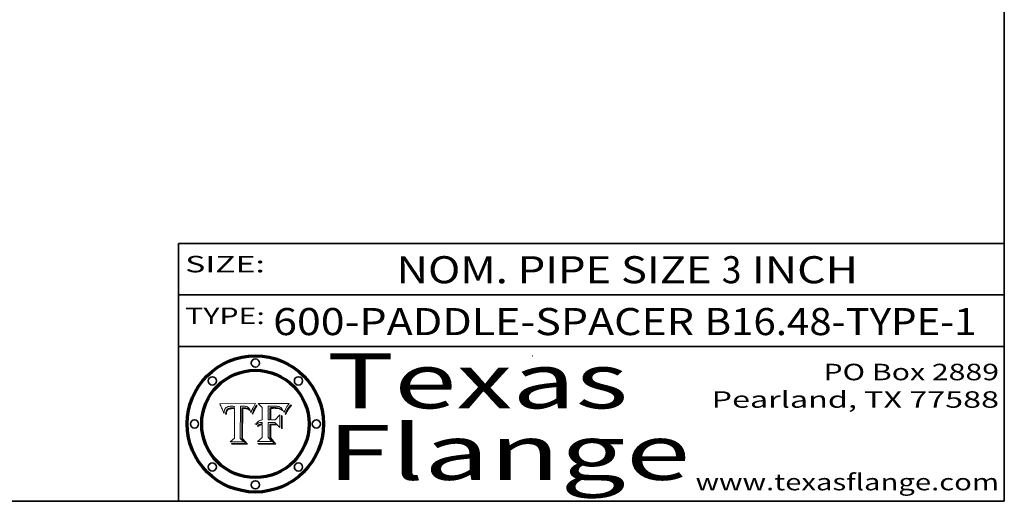
# Model space of a CAD drawing. Extents: x 0 to 10.8, y 0 to 8.3.
# Drawn here: x 7.2 to 10.8, y 0.2 to 2 of the extents above; entities that cross this region are included whole.
import ezdxf
from ezdxf.enums import TextEntityAlignment as Align

# ---------------------------------------------------------------- set-up
doc = ezdxf.new("R2010")
doc.units = 0
doc.header["$MEASUREMENT"] = 0
doc.layers.get('0').update_dxf_attribs({"lineweight": 13})
doc.layers.add('1', color=7, linetype='Continuous', lineweight=13)
doc.styles.get("Standard").update_dxf_attribs({"font": 'isocp.shx'})

# ---------------------------------------------------------------- blocks, each defined once
blk = doc.blocks.new('BLOCK5437')
at = {"color": 7, "lineweight": 13, "ltscale": 0.03937}
for s, p, p2 in [('600-PADDLE-SPACER', (8.0942, 0.8541), (9.623, 0.8541)), ('B16.48-TYPE-1', (9.6616, 0.8541), (10.6493, 0.8541))]:
    blk.add_text(s, height=0.098425, dxfattribs=at).set_placement(p, p2, align=Align.FIT)
blk = doc.blocks.new('BLOCK5438')
at = {"color": 7, "lineweight": 13, "ltscale": 0.03937}
for s, height, p, p2 in [('NOM. PIPE SIZE ', 0.098425, (8.5424, 1.0426), (9.7225, 1.0426)), ('3', 0.0984, (9.724, 1.0426), (9.7951, 1.0426)), (' INCH', 0.09843, (9.7966, 1.0426), (10.2189, 1.0426))]:
    blk.add_text(s, height=height, dxfattribs=at).set_placement(p, p2, align=Align.FIT)
blk = doc.blocks.new('BLOCK5439')
at = {"color": 7, "lineweight": 13, "ltscale": 0.03937}
for s, p, p2 in [('PO Box 2889', (10.0931, 0.69), (10.7308, 0.69)), ('Pearland, TX 77588', (9.6867, 0.59), (10.7308, 0.59)), ('www.texasflange.com', (9.6286, 0.29), (10.7308, 0.29))]:
    blk.add_text(s, height=0.06, dxfattribs=at).set_placement(p, p2, align=Align.FIT)
blk = doc.blocks.new('BLOCK5440')
at = {"color": 7, "lineweight": 13, "ltscale": 0.03937}
blk.add_text('SIZE:', height=0.06, dxfattribs=at).set_placement((7.7748, 1.0822), (8.0641, 1.0822), align=Align.FIT)
blk = doc.blocks.new('BLOCK5441')
at = {"color": 7, "lineweight": 13, "ltscale": 0.03937}
blk.add_text('TYPE:', height=0.06, dxfattribs=at).set_placement((7.7748, 0.8942), (8.0641, 0.8942), align=Align.FIT)
blk = doc.blocks.new('BLOCK5442')
at = {"color": 7, "lineweight": 13, "ltscale": 0.03937}
for s, p, p2 in [('Texas', (8.2892, 0.5879), (9.3837, 0.5879)), ('Flange', (8.2892, 0.3279), (9.6089, 0.3279))]:
    blk.add_text(s, height=0.2, dxfattribs=at).set_placement(p, p2, align=Align.FIT)
blk = doc.blocks.new('BLOCK5443')
at = {"color": 7, "lineweight": 5, "ltscale": 0.00324}
blk.add_line((8.0298, 0.6053), (7.9003, 0.6042), dxfattribs=at)
at = {"color": 7, "lineweight": 5, "ltscale": 0.000103115}
blk.add_line((7.9003, 0.6042), (7.9022, 0.6005), dxfattribs=at)
at = {"color": 7, "lineweight": 5, "ltscale": 0.000100453}
blk.add_line((7.9022, 0.6005), (7.9039, 0.597), dxfattribs=at)
at = {"color": 7, "lineweight": 5, "ltscale": 9.78009e-05}
blk.add_line((7.9039, 0.597), (7.9056, 0.5934), dxfattribs=at)
at = {"color": 7, "lineweight": 5, "ltscale": 9.51532e-05}
blk.add_line((7.9056, 0.5934), (7.9072, 0.59), dxfattribs=at)
at = {"color": 7, "lineweight": 5, "ltscale": 9.25048e-05}
blk.add_line((7.9072, 0.59), (7.9087, 0.5866), dxfattribs=at)
at = {"color": 7, "lineweight": 5, "ltscale": 8.99068e-05}
blk.add_line((7.9087, 0.5866), (7.9101, 0.5833), dxfattribs=at)
at = {"color": 7, "lineweight": 5, "ltscale": 8.73531e-05}
blk.add_line((7.9101, 0.5833), (7.9114, 0.58), dxfattribs=at)
at = {"color": 7, "lineweight": 5, "ltscale": 8.48421e-05}
blk.add_line((7.9114, 0.58), (7.9126, 0.5768), dxfattribs=at)
at = {"color": 7, "lineweight": 5, "ltscale": 8.23394e-05}
blk.add_line((7.9126, 0.5768), (7.9137, 0.5737), dxfattribs=at)
at = {"color": 7, "lineweight": 5, "ltscale": 9.5007e-05}
blk.add_line((7.9137, 0.5737), (7.9159, 0.5707), dxfattribs=at)
at = {"color": 7, "lineweight": 5, "ltscale": 6.5787e-05}
blk.add_line((7.9159, 0.5707), (7.9161, 0.5733), dxfattribs=at)
at = {"color": 7, "lineweight": 5, "ltscale": 6.21658e-05}
blk.add_line((7.9161, 0.5733), (7.9164, 0.5758), dxfattribs=at)
at = {"color": 7, "lineweight": 5, "ltscale": 5.86699e-05}
blk.add_line((7.9164, 0.5758), (7.9168, 0.5781), dxfattribs=at)
at = {"color": 7, "lineweight": 5, "ltscale": 5.54066e-05}
blk.add_line((7.9168, 0.5781), (7.9173, 0.5802), dxfattribs=at)
at = {"color": 7, "lineweight": 5, "ltscale": 5.23527e-05}
blk.add_line((7.9173, 0.5802), (7.918, 0.5822), dxfattribs=at)
at = {"color": 7, "lineweight": 5, "ltscale": 4.95602e-05}
blk.add_line((7.918, 0.5822), (7.9187, 0.5841), dxfattribs=at)
at = {"color": 7, "lineweight": 5, "ltscale": 4.71572e-05}
blk.add_line((7.9187, 0.5841), (7.9195, 0.5858), dxfattribs=at)
at = {"color": 7, "lineweight": 5, "ltscale": 4.50516e-05}
blk.add_line((7.9195, 0.5858), (7.9205, 0.5873), dxfattribs=at)
at = {"color": 7, "lineweight": 5, "ltscale": 4.34491e-05}
blk.add_line((7.9205, 0.5873), (7.9216, 0.5887), dxfattribs=at)
at = {"color": 7, "lineweight": 5, "ltscale": 4.22981e-05}
blk.add_line((7.9216, 0.5887), (7.9228, 0.5899), dxfattribs=at)
at = {"color": 7, "lineweight": 5, "ltscale": 5.4813e-05}
blk.add_line((7.9225, 0.574), (7.9221, 0.5719), dxfattribs=at)
at = {"color": 7, "lineweight": 5, "ltscale": 5.15682e-05}
blk.add_line((7.9231, 0.576), (7.9225, 0.574), dxfattribs=at)
at = {"color": 7, "lineweight": 5, "ltscale": 4.24485e-05}
blk.add_line((7.9228, 0.5899), (7.9241, 0.591), dxfattribs=at)
at = {"color": 7, "lineweight": 5, "ltscale": 4.84865e-05}
blk.add_line((7.9237, 0.5778), (7.9231, 0.576), dxfattribs=at)
at = {"color": 7, "lineweight": 5, "ltscale": 4.56021e-05}
blk.add_line((7.9244, 0.5795), (7.9237, 0.5778), dxfattribs=at)
at = {"color": 7, "lineweight": 5, "ltscale": 4.38915e-05}
blk.add_line((7.9241, 0.591), (7.9255, 0.5919), dxfattribs=at)
at = {"color": 7, "lineweight": 5, "ltscale": 4.29647e-05}
blk.add_line((7.9252, 0.5811), (7.9244, 0.5795), dxfattribs=at)
at = {"color": 7, "lineweight": 5, "ltscale": 4.77131e-05}
blk.add_line((7.9248, 0.5713), (7.9251, 0.5731), dxfattribs=at)
at = {"color": 7, "lineweight": 5, "ltscale": 4.48863e-05}
blk.add_line((7.9251, 0.5731), (7.9256, 0.5749), dxfattribs=at)
at = {"color": 7, "lineweight": 5, "ltscale": 4.06864e-05}
blk.add_line((7.926, 0.5824), (7.9252, 0.5811), dxfattribs=at)
at = {"color": 7, "lineweight": 5, "ltscale": 4.58171e-05}
blk.add_line((7.9255, 0.5919), (7.9272, 0.5928), dxfattribs=at)
at = {"color": 7, "lineweight": 5, "ltscale": 4.22422e-05}
blk.add_line((7.9256, 0.5749), (7.9261, 0.5765), dxfattribs=at)
at = {"color": 7, "lineweight": 5, "ltscale": 3.86873e-05}
blk.add_line((7.927, 0.5837), (7.926, 0.5824), dxfattribs=at)
at = {"color": 7, "lineweight": 5, "ltscale": 7.72266e-05}
blk.add_line((7.9261, 0.5765), (7.9274, 0.5793), dxfattribs=at)
at = {"color": 7, "lineweight": 5, "ltscale": 7.40831e-05}
blk.add_line((7.9291, 0.5857), (7.927, 0.5837), dxfattribs=at)
at = {"color": 7, "lineweight": 5, "ltscale": 4.81176e-05}
blk.add_line((7.9272, 0.5928), (7.9289, 0.5935), dxfattribs=at)
at = {"color": 7, "lineweight": 5, "ltscale": 6.93722e-05}
blk.add_line((7.9274, 0.5793), (7.9289, 0.5816), dxfattribs=at)
at = {"color": 7, "lineweight": 5, "ltscale": 5.08108e-05}
blk.add_line((7.9289, 0.5935), (7.9309, 0.5941), dxfattribs=at)
at = {"color": 7, "lineweight": 5, "ltscale": 6.514e-05}
blk.add_line((7.9289, 0.5816), (7.9308, 0.5834), dxfattribs=at)
at = {"color": 7, "lineweight": 5, "ltscale": 3.83282e-05}
blk.add_line((7.9304, 0.5865), (7.9291, 0.5857), dxfattribs=at)
at = {"color": 7, "lineweight": 5, "ltscale": 4.01292e-05}
blk.add_line((7.9318, 0.5873), (7.9304, 0.5865), dxfattribs=at)
at = {"color": 7, "lineweight": 5, "ltscale": 6.9428e-05}
blk.add_line((7.9308, 0.5834), (7.9332, 0.5848), dxfattribs=at)
at = {"color": 7, "lineweight": 5, "ltscale": 5.37678e-05}
blk.add_line((7.9309, 0.5941), (7.933, 0.5946), dxfattribs=at)
at = {"color": 7, "lineweight": 5, "ltscale": 4.21777e-05}
blk.add_line((7.9334, 0.5879), (7.9318, 0.5873), dxfattribs=at)
at = {"color": 7, "lineweight": 5, "ltscale": 5.70415e-05}
blk.add_line((7.933, 0.5946), (7.9352, 0.595), dxfattribs=at)
at = {"color": 7, "lineweight": 5, "ltscale": 3.75465e-05}
blk.add_line((7.9332, 0.5848), (7.9346, 0.5853), dxfattribs=at)
at = {"color": 7, "lineweight": 5, "ltscale": 4.46091e-05}
blk.add_line((7.9351, 0.5885), (7.9334, 0.5879), dxfattribs=at)
at = {"color": 7, "lineweight": 5, "ltscale": 3.98865e-05}
blk.add_line((7.9346, 0.5853), (7.9362, 0.5858), dxfattribs=at)
at = {"color": 7, "lineweight": 5, "ltscale": 4.73192e-05}
blk.add_line((7.9369, 0.5889), (7.9351, 0.5885), dxfattribs=at)
at = {"color": 7, "lineweight": 5, "ltscale": 6.04204e-05}
blk.add_line((7.9352, 0.595), (7.9376, 0.5953), dxfattribs=at)
at = {"color": 7, "lineweight": 5, "ltscale": 4.23744e-05}
blk.add_line((7.9362, 0.5858), (7.9378, 0.5862), dxfattribs=at)
at = {"color": 7, "lineweight": 5, "ltscale": 5.02154e-05}
blk.add_line((7.9389, 0.5893), (7.9369, 0.5889), dxfattribs=at)
at = {"color": 7, "lineweight": 5, "ltscale": 6.4089e-05}
blk.add_line((7.9376, 0.5953), (7.9402, 0.5955), dxfattribs=at)
at = {"color": 7, "lineweight": 5, "ltscale": 4.50998e-05}
blk.add_line((7.9378, 0.5862), (7.9396, 0.5865), dxfattribs=at)
at = {"color": 7, "lineweight": 5, "ltscale": 5.3275e-05}
blk.add_line((7.941, 0.5895), (7.9389, 0.5893), dxfattribs=at)
at = {"color": 7, "lineweight": 5, "ltscale": 4.79821e-05}
blk.add_line((7.9396, 0.5865), (7.9415, 0.5867), dxfattribs=at)
at = {"color": 7, "lineweight": 5, "ltscale": 6.78085e-05}
blk.add_line((7.9402, 0.5955), (7.9429, 0.5956), dxfattribs=at)
at = {"color": 7, "lineweight": 5, "ltscale": 5.65615e-05}
blk.add_line((7.9433, 0.5897), (7.941, 0.5895), dxfattribs=at)
at = {"color": 7, "lineweight": 5, "ltscale": 5.09872e-05}
blk.add_line((7.9415, 0.5867), (7.9435, 0.5869), dxfattribs=at)
at = {"color": 7, "lineweight": 5, "ltscale": 5.0286e-05}
blk.add_line((7.9429, 0.5956), (7.9449, 0.5955), dxfattribs=at)
at = {"color": 7, "lineweight": 5, "ltscale": 5.99065e-05}
blk.add_line((7.9457, 0.5897), (7.9433, 0.5897), dxfattribs=at)
at = {"color": 7, "lineweight": 5, "ltscale": 5.40933e-05}
blk.add_line((7.9435, 0.5869), (7.9457, 0.5869), dxfattribs=at)
at = {"color": 7, "lineweight": 5, "ltscale": 5.14153e-05}
blk.add_line((7.9449, 0.5955), (7.9469, 0.5955), dxfattribs=at)
at = {"color": 7, "lineweight": 5, "ltscale": 0.000162237}
blk.add_line((7.9522, 0.5896), (7.9457, 0.5897), dxfattribs=at)
at = {"color": 7, "lineweight": 5, "ltscale": 0.000191986}
blk.add_line((7.9457, 0.5869), (7.9534, 0.5868), dxfattribs=at)
at = {"color": 7, "lineweight": 5, "ltscale": 5.25609e-05}
blk.add_line((7.9469, 0.5955), (7.949, 0.5953), dxfattribs=at)
at = {"color": 7, "lineweight": 5, "ltscale": 5.37478e-05}
blk.add_line((7.949, 0.5953), (7.9512, 0.5951), dxfattribs=at)
at = {"color": 7, "lineweight": 5, "ltscale": 5.49198e-05}
blk.add_line((7.9512, 0.5951), (7.9534, 0.5949), dxfattribs=at)
at = {"color": 7, "lineweight": 5, "ltscale": 0.000135787}
blk.add_line((7.9534, 0.5949), (7.9522, 0.5896), dxfattribs=at)
at = {"color": 7, "lineweight": 5, "ltscale": 0.00269}
blk.add_line((7.9534, 0.5868), (7.9534, 0.4792), dxfattribs=at)
at = {"color": 7, "lineweight": 5, "ltscale": 0.002931}
blk.add_line((7.9749, 0.4783), (7.9762, 0.5956), dxfattribs=at)
at = {"color": 7, "lineweight": 5, "ltscale": 4.88309e-05}
blk.add_line((7.9762, 0.5956), (7.9781, 0.5957), dxfattribs=at)
at = {"color": 7, "lineweight": 5, "ltscale": 4.87696e-05}
blk.add_line((7.9781, 0.5957), (7.9801, 0.5958), dxfattribs=at)
at = {"color": 7, "lineweight": 5, "ltscale": 4.87218e-05}
blk.add_line((7.9801, 0.5958), (7.982, 0.5959), dxfattribs=at)
at = {"color": 7, "lineweight": 5, "ltscale": 4.86926e-05}
blk.add_line((7.982, 0.5959), (7.984, 0.596), dxfattribs=at)
at = {"color": 7, "lineweight": 5, "ltscale": 4.8677e-05}
blk.add_line((7.984, 0.596), (7.9859, 0.596), dxfattribs=at)
at = {"color": 7, "lineweight": 5, "ltscale": 5.79538e-05}
blk.add_line((7.9859, 0.596), (7.9882, 0.5959), dxfattribs=at)
at = {"color": 7, "lineweight": 5, "ltscale": 5.50105e-05}
blk.add_line((7.9882, 0.5959), (7.9904, 0.5958), dxfattribs=at)
at = {"color": 7, "lineweight": 5, "ltscale": 5.22111e-05}
blk.add_line((7.9904, 0.5958), (7.9925, 0.5956), dxfattribs=at)
at = {"color": 7, "lineweight": 5, "ltscale": 4.94853e-05}
blk.add_line((7.9925, 0.5956), (7.9945, 0.5952), dxfattribs=at)
at = {"color": 7, "lineweight": 5, "ltscale": 4.69867e-05}
blk.add_line((7.9945, 0.5952), (7.9963, 0.5948), dxfattribs=at)
at = {"color": 7, "lineweight": 5, "ltscale": 4.4644e-05}
blk.add_line((7.9963, 0.5948), (7.998, 0.5943), dxfattribs=at)
at = {"color": 7, "lineweight": 5, "ltscale": 4.25388e-05}
blk.add_line((7.998, 0.5943), (7.9996, 0.5937), dxfattribs=at)
at = {"color": 7, "lineweight": 5, "ltscale": 4.06936e-05}
blk.add_line((7.9996, 0.5937), (8.001, 0.5929), dxfattribs=at)
at = {"color": 7, "lineweight": 5, "ltscale": 3.91439e-05}
blk.add_line((8.001, 0.5929), (8.0024, 0.5921), dxfattribs=at)
at = {"color": 7, "lineweight": 5, "ltscale": 3.79217e-05}
blk.add_line((8.0024, 0.5921), (8.0036, 0.5912), dxfattribs=at)
at = {"color": 7, "lineweight": 5, "ltscale": 3.82045e-05}
blk.add_line((8.0036, 0.5912), (8.0047, 0.5902), dxfattribs=at)
at = {"color": 7, "lineweight": 5, "ltscale": 3.99235e-05}
blk.add_line((8.0047, 0.5902), (8.0058, 0.589), dxfattribs=at)
at = {"color": 7, "lineweight": 5, "ltscale": 4.20052e-05}
blk.add_line((8.0058, 0.589), (8.0068, 0.5877), dxfattribs=at)
at = {"color": 7, "lineweight": 5, "ltscale": 4.42829e-05}
blk.add_line((8.0068, 0.5877), (8.0078, 0.5862), dxfattribs=at)
at = {"color": 7, "lineweight": 5, "ltscale": 4.68654e-05}
blk.add_line((8.0078, 0.5862), (8.0087, 0.5846), dxfattribs=at)
at = {"color": 7, "lineweight": 5, "ltscale": 4.95626e-05}
blk.add_line((8.0087, 0.5846), (8.0096, 0.5828), dxfattribs=at)
at = {"color": 7, "lineweight": 5, "ltscale": 5.25037e-05}
blk.add_line((8.0096, 0.5828), (8.0104, 0.5809), dxfattribs=at)
at = {"color": 7, "lineweight": 5, "ltscale": 5.554e-05}
blk.add_line((8.0104, 0.5809), (8.0112, 0.5788), dxfattribs=at)
at = {"color": 7, "lineweight": 5, "ltscale": 5.87204e-05}
blk.add_line((8.0112, 0.5788), (8.0119, 0.5765), dxfattribs=at)
at = {"color": 7, "lineweight": 5, "ltscale": 6.19363e-05}
blk.add_line((8.0119, 0.5765), (8.0125, 0.5741), dxfattribs=at)
at = {"color": 7, "lineweight": 5, "ltscale": 5.73529e-05}
blk.add_line((8.0125, 0.5741), (8.0141, 0.5725), dxfattribs=at)
at = {"color": 7, "lineweight": 5, "ltscale": 5.36381e-05}
blk.add_line((8.0141, 0.5725), (8.0148, 0.5746), dxfattribs=at)
at = {"color": 7, "lineweight": 5, "ltscale": 5.20356e-05}
blk.add_line((8.0148, 0.5746), (8.0155, 0.5765), dxfattribs=at)
at = {"color": 7, "lineweight": 5, "ltscale": 5.05025e-05}
blk.add_line((8.0155, 0.5765), (8.0161, 0.5784), dxfattribs=at)
at = {"color": 7, "lineweight": 5, "ltscale": 4.89753e-05}
blk.add_line((8.0161, 0.5784), (8.0168, 0.5803), dxfattribs=at)
at = {"color": 7, "lineweight": 5, "ltscale": 4.74568e-05}
blk.add_line((8.0168, 0.5803), (8.0175, 0.582), dxfattribs=at)
at = {"color": 7, "lineweight": 5, "ltscale": 4.59543e-05}
blk.add_line((8.0175, 0.582), (8.0182, 0.5837), dxfattribs=at)
at = {"color": 7, "lineweight": 5, "ltscale": 4.4442e-05}
blk.add_line((8.0182, 0.5837), (8.019, 0.5854), dxfattribs=at)
at = {"color": 7, "lineweight": 5, "ltscale": 4.29963e-05}
blk.add_line((8.019, 0.5854), (8.0197, 0.5869), dxfattribs=at)
at = {"color": 7, "lineweight": 5, "ltscale": 4.15607e-05}
blk.add_line((8.0197, 0.5869), (8.0204, 0.5884), dxfattribs=at)
at = {"color": 7, "lineweight": 5, "ltscale": 4.0176e-05}
blk.add_line((8.0204, 0.5884), (8.0212, 0.5898), dxfattribs=at)
at = {"color": 7, "lineweight": 5, "ltscale": 0.000399523}
blk.add_line((8.0212, 0.5898), (8.029, 0.6038), dxfattribs=at)
at = {"color": 7, "lineweight": 5, "ltscale": 4.35633e-05}
blk.add_line((8.029, 0.6038), (8.0298, 0.6053), dxfattribs=at)
at = {"color": 7, "lineweight": 5, "ltscale": 6.17484e-05}
blk.add_line((7.9217, 0.5696), (7.9215, 0.5671), dxfattribs=at)
at = {"color": 7, "lineweight": 5, "ltscale": 7.03016e-05}
blk.add_line((7.9215, 0.5671), (7.9243, 0.5671), dxfattribs=at)
at = {"color": 7, "lineweight": 5, "ltscale": 5.82307e-05}
blk.add_line((7.9221, 0.5719), (7.9217, 0.5696), dxfattribs=at)
at = {"color": 7, "lineweight": 5, "ltscale": 5.37733e-05}
blk.add_line((7.9243, 0.5671), (7.9245, 0.5693), dxfattribs=at)
at = {"color": 7, "lineweight": 5, "ltscale": 5.06901e-05}
blk.add_line((7.9245, 0.5693), (7.9248, 0.5713), dxfattribs=at)
at = {"color": 7, "lineweight": 5, "ltscale": 0.000493338}
blk.add_line((7.9534, 0.4792), (7.9382, 0.4665), dxfattribs=at)
at = {"color": 7, "lineweight": 5, "ltscale": 0.001236}
blk.add_line((7.9382, 0.4665), (7.9876, 0.4665), dxfattribs=at)
at = {"color": 7, "lineweight": 5, "ltscale": 0.000434364}
blk.add_line((7.9876, 0.4665), (7.9749, 0.4783), dxfattribs=at)
blk = doc.blocks.new('BLOCK5444')
at = {"color": 7, "lineweight": 5, "ltscale": 0.000504919}
blk.add_line((8.0398, 0.6053), (8.0544, 0.5913), dxfattribs=at)
at = {"color": 7, "lineweight": 5, "ltscale": 0.002807}
blk.add_line((8.1521, 0.6053), (8.0398, 0.6053), dxfattribs=at)
at = {"color": 7, "lineweight": 5, "ltscale": 0.001141}
blk.add_line((8.0544, 0.5913), (8.0544, 0.5457), dxfattribs=at)
at = {"color": 7, "lineweight": 5, "ltscale": 0.001265}
blk.add_line((8.076, 0.5457), (8.076, 0.5963), dxfattribs=at)
at = {"color": 7, "lineweight": 5, "ltscale": 0.00010009}
blk.add_line((8.076, 0.5963), (8.08, 0.5962), dxfattribs=at)
at = {"color": 7, "lineweight": 5, "ltscale": 0.000262297}
blk.add_line((8.08, 0.5962), (8.0905, 0.5961), dxfattribs=at)
at = {"color": 7, "lineweight": 5, "ltscale": 7.8458e-05}
blk.add_line((8.0857, 0.5905), (8.0826, 0.5904), dxfattribs=at)
at = {"color": 7, "lineweight": 5, "ltscale": 0.001117}
blk.add_line((8.0826, 0.5904), (8.0826, 0.5457), dxfattribs=at)
at = {"color": 7, "lineweight": 5, "ltscale": 6.71447e-05}
blk.add_line((8.0853, 0.5874), (8.088, 0.5876), dxfattribs=at)
at = {"color": 7, "lineweight": 5, "ltscale": 0.001044}
blk.add_line((8.0853, 0.5457), (8.0853, 0.5874), dxfattribs=at)
at = {"color": 7, "lineweight": 5, "ltscale": 6.79766e-05}
blk.add_line((8.0885, 0.5906), (8.0857, 0.5905), dxfattribs=at)
at = {"color": 7, "lineweight": 5, "ltscale": 6.25167e-05}
blk.add_line((8.088, 0.5876), (8.0905, 0.5878), dxfattribs=at)
at = {"color": 7, "lineweight": 5, "ltscale": 6.96783e-05}
blk.add_line((8.0913, 0.5907), (8.0885, 0.5906), dxfattribs=at)
at = {"color": 7, "lineweight": 5, "ltscale": 0.000154143}
blk.add_line((8.0905, 0.5961), (8.0967, 0.5962), dxfattribs=at)
at = {"color": 7, "lineweight": 5, "ltscale": 5.79292e-05}
blk.add_line((8.0905, 0.5878), (8.0928, 0.5879), dxfattribs=at)
at = {"color": 7, "lineweight": 5, "ltscale": 7.14161e-05}
blk.add_line((8.0941, 0.5907), (8.0913, 0.5907), dxfattribs=at)
at = {"color": 7, "lineweight": 5, "ltscale": 5.334e-05}
blk.add_line((8.0928, 0.5879), (8.0949, 0.588), dxfattribs=at)
at = {"color": 7, "lineweight": 5, "ltscale": 7.31315e-05}
blk.add_line((8.097, 0.5908), (8.0941, 0.5907), dxfattribs=at)
at = {"color": 7, "lineweight": 5, "ltscale": 4.87983e-05}
blk.add_line((8.0949, 0.588), (8.0969, 0.588), dxfattribs=at)
at = {"color": 7, "lineweight": 5, "ltscale": 8.03713e-05}
blk.add_line((8.0967, 0.5962), (8.0999, 0.5962), dxfattribs=at)
at = {"color": 7, "lineweight": 5, "ltscale": 6.31844e-05}
blk.add_line((8.0969, 0.588), (8.0994, 0.588), dxfattribs=at)
at = {"color": 7, "lineweight": 5, "ltscale": 7.48528e-05}
blk.add_line((8.1, 0.5908), (8.097, 0.5908), dxfattribs=at)
at = {"color": 7, "lineweight": 5, "ltscale": 5.98639e-05}
blk.add_line((8.0994, 0.588), (8.1018, 0.5879), dxfattribs=at)
at = {"color": 7, "lineweight": 5, "ltscale": 7.56285e-05}
blk.add_line((8.0999, 0.5962), (8.1029, 0.596), dxfattribs=at)
at = {"color": 7, "lineweight": 5, "ltscale": 0.000106204}
blk.add_line((8.1043, 0.5907), (8.1, 0.5908), dxfattribs=at)
at = {"color": 7, "lineweight": 5, "ltscale": 5.64828e-05}
blk.add_line((8.1018, 0.5879), (8.1041, 0.5878), dxfattribs=at)
at = {"color": 7, "lineweight": 5, "ltscale": 7.09728e-05}
blk.add_line((8.1029, 0.596), (8.1057, 0.5958), dxfattribs=at)
at = {"color": 7, "lineweight": 5, "ltscale": 5.31538e-05}
blk.add_line((8.1041, 0.5878), (8.1062, 0.5877), dxfattribs=at)
at = {"color": 7, "lineweight": 5, "ltscale": 9.82815e-05}
blk.add_line((8.1082, 0.5903), (8.1043, 0.5907), dxfattribs=at)
at = {"color": 7, "lineweight": 5, "ltscale": 6.64247e-05}
blk.add_line((8.1057, 0.5958), (8.1084, 0.5955), dxfattribs=at)
at = {"color": 7, "lineweight": 5, "ltscale": 4.98579e-05}
blk.add_line((8.1062, 0.5877), (8.1082, 0.5875), dxfattribs=at)
at = {"color": 7, "lineweight": 5, "ltscale": 9.07975e-05}
blk.add_line((8.1118, 0.5898), (8.1082, 0.5903), dxfattribs=at)
at = {"color": 7, "lineweight": 5, "ltscale": 4.65618e-05}
blk.add_line((8.1082, 0.5875), (8.11, 0.5873), dxfattribs=at)
at = {"color": 7, "lineweight": 5, "ltscale": 6.19662e-05}
blk.add_line((8.1084, 0.5955), (8.1108, 0.5951), dxfattribs=at)
at = {"color": 7, "lineweight": 5, "ltscale": 4.32948e-05}
blk.add_line((8.11, 0.5873), (8.1117, 0.5871), dxfattribs=at)
at = {"color": 7, "lineweight": 5, "ltscale": 5.76855e-05}
blk.add_line((8.1108, 0.5951), (8.1131, 0.5946), dxfattribs=at)
at = {"color": 7, "lineweight": 5, "ltscale": 4.01241e-05}
blk.add_line((8.1117, 0.5871), (8.1133, 0.5868), dxfattribs=at)
at = {"color": 7, "lineweight": 5, "ltscale": 8.37777e-05}
blk.add_line((8.115, 0.589), (8.1118, 0.5898), dxfattribs=at)
at = {"color": 7, "lineweight": 5, "ltscale": 5.35144e-05}
blk.add_line((8.1131, 0.5946), (8.1152, 0.5941), dxfattribs=at)
at = {"color": 7, "lineweight": 5, "ltscale": 7.07787e-05}
blk.add_line((8.1133, 0.5868), (8.1161, 0.5862), dxfattribs=at)
at = {"color": 7, "lineweight": 5, "ltscale": 7.75432e-05}
blk.add_line((8.118, 0.5879), (8.115, 0.589), dxfattribs=at)
at = {"color": 7, "lineweight": 5, "ltscale": 4.95647e-05}
blk.add_line((8.1152, 0.5941), (8.117, 0.5934), dxfattribs=at)
at = {"color": 7, "lineweight": 5, "ltscale": 6.48228e-05}
blk.add_line((8.1161, 0.5862), (8.1185, 0.5854), dxfattribs=at)
at = {"color": 7, "lineweight": 5, "ltscale": 4.59337e-05}
blk.add_line((8.117, 0.5934), (8.1187, 0.5927), dxfattribs=at)
at = {"color": 7, "lineweight": 5, "ltscale": 7.20711e-05}
blk.add_line((8.1205, 0.5867), (8.118, 0.5879), dxfattribs=at)
at = {"color": 7, "lineweight": 5, "ltscale": 6.55881e-05}
blk.add_line((8.1185, 0.5854), (8.1209, 0.5842), dxfattribs=at)
at = {"color": 7, "lineweight": 5, "ltscale": 4.25471e-05}
blk.add_line((8.1187, 0.5927), (8.1202, 0.5919), dxfattribs=at)
at = {"color": 7, "lineweight": 5, "ltscale": 4.25074e-05}
blk.add_line((8.1202, 0.5919), (8.1216, 0.5909), dxfattribs=at)
at = {"color": 7, "lineweight": 5, "ltscale": 6.77002e-05}
blk.add_line((8.1228, 0.5852), (8.1205, 0.5867), dxfattribs=at)
at = {"color": 7, "lineweight": 5, "ltscale": 6.70416e-05}
blk.add_line((8.1209, 0.5842), (8.1232, 0.5829), dxfattribs=at)
at = {"color": 7, "lineweight": 5, "ltscale": 4.57046e-05}
blk.add_line((8.1216, 0.5909), (8.123, 0.5897), dxfattribs=at)
at = {"color": 7, "lineweight": 5, "ltscale": 6.46171e-05}
blk.add_line((8.1247, 0.5835), (8.1228, 0.5852), dxfattribs=at)
at = {"color": 7, "lineweight": 5, "ltscale": 4.92938e-05}
blk.add_line((8.123, 0.5897), (8.1244, 0.5883), dxfattribs=at)
at = {"color": 7, "lineweight": 5, "ltscale": 6.91849e-05}
blk.add_line((8.1232, 0.5829), (8.1254, 0.5812), dxfattribs=at)
at = {"color": 7, "lineweight": 5, "ltscale": 5.30859e-05}
blk.add_line((8.1244, 0.5883), (8.1258, 0.5868), dxfattribs=at)
at = {"color": 7, "lineweight": 5, "ltscale": 6.30754e-05}
blk.add_line((8.1263, 0.5815), (8.1247, 0.5835), dxfattribs=at)
at = {"color": 7, "lineweight": 5, "ltscale": 7.18996e-05}
blk.add_line((8.1254, 0.5812), (8.1276, 0.5793), dxfattribs=at)
at = {"color": 7, "lineweight": 5, "ltscale": 5.71802e-05}
blk.add_line((8.1258, 0.5868), (8.1272, 0.585), dxfattribs=at)
at = {"color": 7, "lineweight": 5, "ltscale": 6.30147e-05}
blk.add_line((8.1276, 0.5793), (8.1263, 0.5815), dxfattribs=at)
at = {"color": 7, "lineweight": 5, "ltscale": 6.13618e-05}
blk.add_line((8.1272, 0.585), (8.1286, 0.583), dxfattribs=at)
at = {"color": 7, "lineweight": 5, "ltscale": 6.57329e-05}
blk.add_line((8.1286, 0.583), (8.13, 0.5807), dxfattribs=at)
at = {"color": 7, "lineweight": 5, "ltscale": 7.01949e-05}
blk.add_line((8.13, 0.5807), (8.1315, 0.5783), dxfattribs=at)
at = {"color": 7, "lineweight": 5, "ltscale": 7.47805e-05}
blk.add_line((8.1315, 0.5783), (8.1329, 0.5757), dxfattribs=at)
at = {"color": 7, "lineweight": 5, "ltscale": 7.93914e-05}
blk.add_line((8.1329, 0.5757), (8.1343, 0.5728), dxfattribs=at)
at = {"color": 7, "lineweight": 5, "ltscale": 5.82449e-05}
blk.add_line((8.1343, 0.5728), (8.1352, 0.575), dxfattribs=at)
at = {"color": 7, "lineweight": 5, "ltscale": 5.88925e-05}
blk.add_line((8.1352, 0.575), (8.136, 0.5772), dxfattribs=at)
at = {"color": 7, "lineweight": 5, "ltscale": 5.57078e-05}
blk.add_line((8.136, 0.5772), (8.1369, 0.5793), dxfattribs=at)
at = {"color": 7, "lineweight": 5, "ltscale": 5.2567e-05}
blk.add_line((8.1369, 0.5793), (8.1377, 0.5812), dxfattribs=at)
at = {"color": 7, "lineweight": 5, "ltscale": 4.94253e-05}
blk.add_line((8.1377, 0.5812), (8.1385, 0.583), dxfattribs=at)
at = {"color": 7, "lineweight": 5, "ltscale": 4.62924e-05}
blk.add_line((8.1385, 0.583), (8.1392, 0.5847), dxfattribs=at)
at = {"color": 7, "lineweight": 5, "ltscale": 4.31788e-05}
blk.add_line((8.1392, 0.5847), (8.1399, 0.5863), dxfattribs=at)
at = {"color": 7, "lineweight": 5, "ltscale": 4.00421e-05}
blk.add_line((8.1399, 0.5863), (8.1406, 0.5877), dxfattribs=at)
at = {"color": 7, "lineweight": 5, "ltscale": 7.07088e-05}
blk.add_line((8.1406, 0.5877), (8.1419, 0.5903), dxfattribs=at)
at = {"color": 7, "lineweight": 5, "ltscale": 6.11807e-05}
blk.add_line((8.1419, 0.5903), (8.1431, 0.5924), dxfattribs=at)
at = {"color": 7, "lineweight": 5, "ltscale": 6.8775e-05}
blk.add_line((8.1431, 0.5924), (8.1445, 0.5947), dxfattribs=at)
at = {"color": 7, "lineweight": 5, "ltscale": 3.83666e-05}
blk.add_line((8.1445, 0.5947), (8.1454, 0.596), dxfattribs=at)
at = {"color": 7, "lineweight": 5, "ltscale": 4.09684e-05}
blk.add_line((8.1454, 0.596), (8.1463, 0.5974), dxfattribs=at)
at = {"color": 7, "lineweight": 5, "ltscale": 4.36186e-05}
blk.add_line((8.1463, 0.5974), (8.1473, 0.5988), dxfattribs=at)
at = {"color": 7, "lineweight": 5, "ltscale": 4.62797e-05}
blk.add_line((8.1473, 0.5988), (8.1484, 0.6003), dxfattribs=at)
at = {"color": 7, "lineweight": 5, "ltscale": 4.89244e-05}
blk.add_line((8.1484, 0.6003), (8.1495, 0.6019), dxfattribs=at)
at = {"color": 7, "lineweight": 5, "ltscale": 5.15938e-05}
blk.add_line((8.1495, 0.6019), (8.1507, 0.6036), dxfattribs=at)
at = {"color": 7, "lineweight": 5, "ltscale": 5.42941e-05}
blk.add_line((8.1507, 0.6036), (8.1521, 0.6053), dxfattribs=at)
at = {"color": 7, "lineweight": 5, "ltscale": 6.68728e-05}
blk.add_line((8.0369, 0.5376), (8.0354, 0.5355), dxfattribs=at)
at = {"color": 7, "lineweight": 5, "ltscale": 6.56415e-05}
blk.add_line((8.0387, 0.5395), (8.0369, 0.5376), dxfattribs=at)
at = {"color": 7, "lineweight": 5, "ltscale": 6.55187e-05}
blk.add_line((8.0408, 0.5412), (8.0387, 0.5395), dxfattribs=at)
at = {"color": 7, "lineweight": 5, "ltscale": 6.6503e-05}
blk.add_line((8.043, 0.5426), (8.0408, 0.5412), dxfattribs=at)
at = {"color": 7, "lineweight": 5, "ltscale": 6.86342e-05}
blk.add_line((8.0455, 0.5438), (8.043, 0.5426), dxfattribs=at)
at = {"color": 7, "lineweight": 5, "ltscale": 4.80296e-05}
blk.add_line((8.0453, 0.5361), (8.0472, 0.5365), dxfattribs=at)
at = {"color": 7, "lineweight": 5, "ltscale": 7.17625e-05}
blk.add_line((8.0482, 0.5447), (8.0455, 0.5438), dxfattribs=at)
at = {"color": 7, "lineweight": 5, "ltscale": 4.86448e-05}
blk.add_line((8.0472, 0.5365), (8.0492, 0.5367), dxfattribs=at)
at = {"color": 7, "lineweight": 5, "ltscale": 7.56807e-05}
blk.add_line((8.0512, 0.5453), (8.0482, 0.5447), dxfattribs=at)
at = {"color": 7, "lineweight": 5, "ltscale": 4.9694e-05}
blk.add_line((8.0492, 0.5367), (8.0511, 0.5368), dxfattribs=at)
at = {"color": 7, "lineweight": 5, "ltscale": 4.09268e-05}
blk.add_line((8.0511, 0.5368), (8.0528, 0.5367), dxfattribs=at)
at = {"color": 7, "lineweight": 5, "ltscale": 8.04224e-05}
blk.add_line((8.0544, 0.5457), (8.0512, 0.5453), dxfattribs=at)
at = {"color": 7, "lineweight": 5, "ltscale": 4.03821e-05}
blk.add_line((8.0528, 0.5367), (8.0544, 0.5366), dxfattribs=at)
at = {"color": 7, "lineweight": 5, "ltscale": 0.000127087}
blk.add_line((8.0544, 0.5366), (8.0544, 0.5315), dxfattribs=at)
at = {"color": 7, "lineweight": 5, "ltscale": 0.000164963}
blk.add_line((8.0826, 0.5457), (8.076, 0.5457), dxfattribs=at)
at = {"color": 7, "lineweight": 5, "ltscale": 0.001363}
blk.add_line((8.076, 0.4821), (8.076, 0.5366), dxfattribs=at)
at = {"color": 7, "lineweight": 5, "ltscale": 0.000619197}
blk.add_line((8.076, 0.5366), (8.1008, 0.5366), dxfattribs=at)
at = {"color": 7, "lineweight": 5, "ltscale": 0.000408293}
blk.add_line((8.1016, 0.5457), (8.0853, 0.5457), dxfattribs=at)
at = {"color": 7, "lineweight": 5, "ltscale": 0.000638638}
blk.add_line((8.1008, 0.5366), (8.119, 0.5187), dxfattribs=at)
at = {"color": 7, "lineweight": 5, "ltscale": 0.000629287}
blk.add_line((8.119, 0.564), (8.1016, 0.5457), dxfattribs=at)
at = {"color": 7, "lineweight": 5, "ltscale": 0.001133}
blk.add_line((8.119, 0.5187), (8.119, 0.564), dxfattribs=at)
at = {"color": 7, "lineweight": 5, "ltscale": 7.24478e-05}
blk.add_line((8.0341, 0.533), (8.033, 0.5303), dxfattribs=at)
at = {"color": 7, "lineweight": 5, "ltscale": 4.72383e-05}
blk.add_line((8.033, 0.5303), (8.0337, 0.5286), dxfattribs=at)
at = {"color": 7, "lineweight": 5, "ltscale": 5.40801e-05}
blk.add_line((8.0337, 0.5286), (8.0352, 0.5302), dxfattribs=at)
at = {"color": 7, "lineweight": 5, "ltscale": 6.91358e-05}
blk.add_line((8.0354, 0.5355), (8.0341, 0.533), dxfattribs=at)
at = {"color": 7, "lineweight": 5, "ltscale": 5.22259e-05}
blk.add_line((8.0352, 0.5302), (8.0368, 0.5316), dxfattribs=at)
at = {"color": 7, "lineweight": 5, "ltscale": 5.0626e-05}
blk.add_line((8.0368, 0.5316), (8.0384, 0.5328), dxfattribs=at)
at = {"color": 7, "lineweight": 5, "ltscale": 4.61631e-05}
blk.add_line((8.039, 0.5259), (8.0377, 0.5246), dxfattribs=at)
at = {"color": 7, "lineweight": 5, "ltscale": 7.65715e-05}
blk.add_line((8.0377, 0.5246), (8.0398, 0.5223), dxfattribs=at)
at = {"color": 7, "lineweight": 5, "ltscale": 4.93516e-05}
blk.add_line((8.0384, 0.5328), (8.04, 0.5339), dxfattribs=at)
at = {"color": 7, "lineweight": 5, "ltscale": 4.53272e-05}
blk.add_line((8.0404, 0.5271), (8.039, 0.5259), dxfattribs=at)
at = {"color": 7, "lineweight": 5, "ltscale": 4.36728e-05}
blk.add_line((8.0398, 0.5223), (8.0411, 0.5235), dxfattribs=at)
at = {"color": 7, "lineweight": 5, "ltscale": 4.84441e-05}
blk.add_line((8.04, 0.5339), (8.0418, 0.5348), dxfattribs=at)
at = {"color": 7, "lineweight": 5, "ltscale": 4.47682e-05}
blk.add_line((8.0419, 0.5281), (8.0404, 0.5271), dxfattribs=at)
at = {"color": 7, "lineweight": 5, "ltscale": 4.23283e-05}
blk.add_line((8.0411, 0.5235), (8.0424, 0.5246), dxfattribs=at)
at = {"color": 7, "lineweight": 5, "ltscale": 4.79247e-05}
blk.add_line((8.0418, 0.5348), (8.0435, 0.5355), dxfattribs=at)
at = {"color": 7, "lineweight": 5, "ltscale": 4.46766e-05}
blk.add_line((8.0434, 0.529), (8.0419, 0.5281), dxfattribs=at)
at = {"color": 7, "lineweight": 5, "ltscale": 4.12902e-05}
blk.add_line((8.0424, 0.5246), (8.0437, 0.5255), dxfattribs=at)
at = {"color": 7, "lineweight": 5, "ltscale": 4.48402e-05}
blk.add_line((8.045, 0.5298), (8.0434, 0.529), dxfattribs=at)
at = {"color": 7, "lineweight": 5, "ltscale": 4.7776e-05}
blk.add_line((8.0435, 0.5355), (8.0453, 0.5361), dxfattribs=at)
at = {"color": 7, "lineweight": 5, "ltscale": 4.05056e-05}
blk.add_line((8.0437, 0.5255), (8.0451, 0.5263), dxfattribs=at)
at = {"color": 7, "lineweight": 5, "ltscale": 4.54019e-05}
blk.add_line((8.0467, 0.5304), (8.045, 0.5298), dxfattribs=at)
at = {"color": 7, "lineweight": 5, "ltscale": 3.98781e-05}
blk.add_line((8.0451, 0.5263), (8.0466, 0.527), dxfattribs=at)
at = {"color": 7, "lineweight": 5, "ltscale": 3.96147e-05}
blk.add_line((8.0466, 0.527), (8.048, 0.5276), dxfattribs=at)
at = {"color": 7, "lineweight": 5, "ltscale": 4.63507e-05}
blk.add_line((8.0485, 0.5309), (8.0467, 0.5304), dxfattribs=at)
at = {"color": 7, "lineweight": 5, "ltscale": 3.96113e-05}
blk.add_line((8.048, 0.5276), (8.0496, 0.528), dxfattribs=at)
at = {"color": 7, "lineweight": 5, "ltscale": 4.75859e-05}
blk.add_line((8.0504, 0.5312), (8.0485, 0.5309), dxfattribs=at)
at = {"color": 7, "lineweight": 5, "ltscale": 3.98564e-05}
blk.add_line((8.0496, 0.528), (8.0511, 0.5284), dxfattribs=at)
at = {"color": 7, "lineweight": 5, "ltscale": 4.91026e-05}
blk.add_line((8.0523, 0.5315), (8.0504, 0.5312), dxfattribs=at)
at = {"color": 7, "lineweight": 5, "ltscale": 4.03575e-05}
blk.add_line((8.0511, 0.5284), (8.0527, 0.5285), dxfattribs=at)
at = {"color": 7, "lineweight": 5, "ltscale": 5.09119e-05}
blk.add_line((8.0544, 0.5315), (8.0523, 0.5315), dxfattribs=at)
at = {"color": 7, "lineweight": 5, "ltscale": 4.11658e-05}
blk.add_line((8.0527, 0.5285), (8.0544, 0.5286), dxfattribs=at)
at = {"color": 7, "lineweight": 5, "ltscale": 0.001163}
blk.add_line((8.0544, 0.5286), (8.0544, 0.4821), dxfattribs=at)
at = {"color": 7, "lineweight": 5, "ltscale": 0.000563728}
blk.add_line((8.0544, 0.4821), (8.0368, 0.468), dxfattribs=at)
at = {"color": 7, "lineweight": 5, "ltscale": 0.001328}
blk.add_line((8.0368, 0.468), (8.0899, 0.468), dxfattribs=at)
at = {"color": 7, "lineweight": 5, "ltscale": 0.000493306}
blk.add_line((8.0899, 0.468), (8.076, 0.4821), dxfattribs=at)

msp = doc.modelspace()

# ---------------------------------------------------------------- linework, layer by layer
at = {"color": 7, "lineweight": 13, "ltscale": 0.03937}
for points in [[(8.0298, 0.6053), (8.029, 0.6038), (8.0212, 0.5898), (8.0204, 0.5884), (8.0197, 0.5869), (8.019, 0.5854), (8.0182, 0.5837), (8.0175, 0.582), (8.0168, 0.5803), (8.0161, 0.5784), (8.0155, 0.5765), (8.0148, 0.5746), (8.0141, 0.5725), (8.0125, 0.5741), (8.0119, 0.5765), (8.0112, 0.5788), (8.0104, 0.5809), (8.0096, 0.5828), (8.0087, 0.5846), (8.0078, 0.5862), (8.0068, 0.5877), (8.0058, 0.589), (8.0047, 0.5902), (8.0036, 0.5912), (8.0024, 0.5921), (8.001, 0.5929), (7.9996, 0.5937), (7.998, 0.5943), (7.9963, 0.5948), (7.9945, 0.5952), (7.9925, 0.5956), (7.9904, 0.5958), (7.9882, 0.5959), (7.9859, 0.596), (7.984, 0.596), (7.982, 0.5959), (7.9801, 0.5958), (7.9781, 0.5957), (7.9762, 0.5956), (7.9749, 0.4783), (7.9876, 0.4665), (7.9382, 0.4665), (7.9534, 0.4792), (7.9534, 0.5868), (7.9457, 0.5869), (7.9435, 0.5869), (7.9415, 0.5867), (7.9396, 0.5865), (7.9378, 0.5862), (7.9362, 0.5858), (7.9346, 0.5853), (7.9332, 0.5848), (7.9308, 0.5834), (7.9289, 0.5816), (7.9274, 0.5793), (7.9261, 0.5765), (7.9256, 0.5749), (7.9251, 0.5731), (7.9248, 0.5713), (7.9245, 0.5693), (7.9243, 0.5671), (7.9215, 0.5671), (7.9217, 0.5696), (7.9221, 0.5719), (7.9225, 0.574), (7.9231, 0.576), (7.9237, 0.5778), (7.9244, 0.5795), (7.9252, 0.5811), (7.926, 0.5824), (7.927, 0.5837), (7.9291, 0.5857), (7.9304, 0.5865), (7.9318, 0.5873), (7.9334, 0.5879), (7.9351, 0.5885), (7.9369, 0.5889), (7.9389, 0.5893), (7.941, 0.5895), (7.9433, 0.5897), (7.9457, 0.5897), (7.9522, 0.5896), (7.9534, 0.5949), (7.9512, 0.5951), (7.949, 0.5953), (7.9469, 0.5955), (7.9449, 0.5955), (7.9429, 0.5956), (7.9402, 0.5955), (7.9376, 0.5953), (7.9352, 0.595), (7.933, 0.5946), (7.9309, 0.5941), (7.9289, 0.5935), (7.9272, 0.5928), (7.9255, 0.5919), (7.9241, 0.591), (7.9228, 0.5899), (7.9216, 0.5887), (7.9205, 0.5873), (7.9195, 0.5858), (7.9187, 0.5841), (7.918, 0.5822), (7.9173, 0.5802), (7.9168, 0.5781), (7.9164, 0.5758), (7.9161, 0.5733), (7.9159, 0.5707), (7.9137, 0.5737), (7.9126, 0.5768), (7.9114, 0.58), (7.9101, 0.5833), (7.9087, 0.5866), (7.9072, 0.59), (7.9056, 0.5934), (7.9039, 0.597), (7.9022, 0.6005), (7.9003, 0.6042)], [(8.0078, 0.5816), (8.0061, 0.5826), (8.0043, 0.5836), (8.0025, 0.5844), (8.0007, 0.5851), (7.9987, 0.5857), (7.9968, 0.5861), (7.9947, 0.5865), (7.9926, 0.5868), (7.9905, 0.587), (7.9883, 0.587), (7.9868, 0.587), (7.9852, 0.5869), (7.9836, 0.5868), (7.9835, 0.478), (8.0007, 0.4577), (7.9455, 0.4577), (7.943, 0.4606), (7.9948, 0.4606), (7.9803, 0.4771), (7.9803, 0.5898), (7.9861, 0.5899), (7.9882, 0.5899), (7.9901, 0.5899), (7.9919, 0.5898), (7.9935, 0.5897), (7.9951, 0.5895), (7.9978, 0.5891), (8.0001, 0.5886), (8.0019, 0.5879), (8.0035, 0.587), (8.0049, 0.5858), (8.0062, 0.5843), (8.0073, 0.5826)], [(8.0366, 0.5985), (8.0351, 0.5964), (8.0336, 0.5942), (8.0321, 0.5916), (8.0306, 0.5889), (8.029, 0.5858), (8.0274, 0.5825), (8.0258, 0.579), (8.0242, 0.5752), (8.0226, 0.5712), (8.021, 0.5669), (8.0181, 0.5679), (8.0201, 0.5732), (8.0217, 0.5773), (8.0232, 0.581), (8.0248, 0.5846), (8.0263, 0.5878), (8.0279, 0.5908), (8.0294, 0.5935), (8.0309, 0.5959), (8.0324, 0.5981), (8.0339, 0.6)], [(8.0398, 0.6053), (8.1521, 0.6053), (8.1507, 0.6036), (8.1495, 0.6019), (8.1484, 0.6003), (8.1473, 0.5988), (8.1463, 0.5974), (8.1454, 0.596), (8.1445, 0.5947), (8.1431, 0.5924), (8.1419, 0.5903), (8.1406, 0.5877), (8.1399, 0.5863), (8.1392, 0.5847), (8.1385, 0.583), (8.1377, 0.5812), (8.1369, 0.5793), (8.136, 0.5772), (8.1352, 0.575), (8.1343, 0.5728), (8.1329, 0.5757), (8.1315, 0.5783), (8.13, 0.5807), (8.1286, 0.583), (8.1272, 0.585), (8.1258, 0.5868), (8.1244, 0.5883), (8.123, 0.5897), (8.1216, 0.5909), (8.1202, 0.5919), (8.1187, 0.5927), (8.117, 0.5934), (8.1152, 0.5941), (8.1131, 0.5946), (8.1108, 0.5951), (8.1084, 0.5955), (8.1057, 0.5958), (8.1029, 0.596), (8.0999, 0.5962), (8.0967, 0.5962), (8.0905, 0.5961), (8.08, 0.5962), (8.076, 0.5963), (8.076, 0.5457), (8.0826, 0.5457), (8.0826, 0.5904), (8.0857, 0.5905), (8.0885, 0.5906), (8.0913, 0.5907), (8.0941, 0.5907), (8.097, 0.5908), (8.1, 0.5908), (8.1043, 0.5907), (8.1082, 0.5903), (8.1118, 0.5898), (8.115, 0.589), (8.118, 0.5879), (8.1205, 0.5867), (8.1228, 0.5852), (8.1247, 0.5835), (8.1263, 0.5815), (8.1276, 0.5793), (8.1254, 0.5812), (8.1232, 0.5829), (8.1209, 0.5842), (8.1185, 0.5854), (8.1161, 0.5862), (8.1133, 0.5868), (8.1117, 0.5871), (8.11, 0.5873), (8.1082, 0.5875), (8.1062, 0.5877), (8.1041, 0.5878), (8.1018, 0.5879), (8.0994, 0.588), (8.0969, 0.588), (8.0949, 0.588), (8.0928, 0.5879), (8.0905, 0.5878), (8.088, 0.5876), (8.0853, 0.5874), (8.0853, 0.5457), (8.1016, 0.5457), (8.119, 0.564), (8.119, 0.5187), (8.1008, 0.5366), (8.076, 0.5366), (8.076, 0.4821), (8.0899, 0.468), (8.0368, 0.468), (8.0544, 0.4821), (8.0544, 0.5286), (8.0527, 0.5285), (8.0511, 0.5284), (8.0496, 0.528), (8.048, 0.5276), (8.0466, 0.527), (8.0451, 0.5263), (8.0437, 0.5255), (8.0424, 0.5246), (8.0411, 0.5235), (8.0398, 0.5223), (8.0377, 0.5246), (8.039, 0.5259), (8.0404, 0.5271), (8.0419, 0.5281), (8.0434, 0.529), (8.045, 0.5298), (8.0467, 0.5304), (8.0485, 0.5309), (8.0504, 0.5312), (8.0523, 0.5315), (8.0544, 0.5315), (8.0544, 0.5366), (8.0528, 0.5367), (8.0511, 0.5368), (8.0492, 0.5367), (8.0472, 0.5365), (8.0453, 0.5361), (8.0435, 0.5355), (8.0418, 0.5348), (8.04, 0.5339), (8.0384, 0.5328), (8.0368, 0.5316), (8.0352, 0.5302), (8.0337, 0.5286), (8.033, 0.5303), (8.0341, 0.533), (8.0354, 0.5355), (8.0369, 0.5376), (8.0387, 0.5395), (8.0408, 0.5412), (8.043, 0.5426), (8.0455, 0.5438), (8.0482, 0.5447), (8.0512, 0.5453), (8.0544, 0.5457), (8.0544, 0.5913)], [(8.1603, 0.5987), (8.1573, 0.5951), (8.1545, 0.5916), (8.152, 0.5881), (8.1497, 0.5847), (8.1477, 0.5814), (8.1458, 0.5781), (8.1442, 0.5749), (8.1429, 0.5717), (8.1417, 0.5686), (8.1408, 0.5656), (8.1385, 0.5671), (8.1395, 0.5705), (8.1406, 0.5739), (8.142, 0.5773), (8.1437, 0.5806), (8.1455, 0.584), (8.1476, 0.5873), (8.15, 0.5906), (8.1525, 0.5939), (8.1553, 0.5972), (8.1583, 0.6005)], [(8.1268, 0.5602), (8.1268, 0.5135), (8.124, 0.5151), (8.124, 0.5618)], [(8.1075, 0.5275), (8.0853, 0.5275), (8.0853, 0.4812), (8.1044, 0.4577), (8.0417, 0.4577), (8.039, 0.4606), (8.0983, 0.4606), (8.0826, 0.4799), (8.0826, 0.5304), (8.1044, 0.5304)]]:
    msp.add_lwpolyline(points, close=True, dxfattribs=at)
at = {"color": 7, "lineweight": 70, "ltscale": 0.03937}
for radius in [0.2475, 0.195]:
    msp.add_circle((8.0298, 0.5312), radius, dxfattribs=at)
at = {"color": 7, "lineweight": 35, "ltscale": 0.03937}
for centre in [(8.0298, 0.7525), (7.8733, 0.6877), (8.1862, 0.6877), (7.8085, 0.5312), (8.251, 0.5312), (7.8733, 0.3748), (8.1862, 0.3748), (8.0298, 0.31)]:
    msp.add_circle(centre, 0.015, dxfattribs=at)
at = {"color": 7, "lineweight": 5, "ltscale": 0.03937}
msp.add_point((8.0298, 0.5312), dxfattribs=at)
at = {"layer": '1', "color": 7, "lineweight": 35, "ltscale": 0.03937}
for p, q in [((10.75, 8.25), (10.75, 0.25)), ((7.75, 1.1875), (10.75, 1.1875)), ((7.75, 1.1875), (7.75, 0.25)), ((7.75, 1), (10.75, 1)), ((7.75, 0.8125), (10.75, 0.8125)), ((0.25, 0.25), (10.75, 0.25))]:
    msp.add_line(p, q, dxfattribs=at)
at = {"layer": '1', "color": 7, "lineweight": 35, "ltscale": 3.21037e-05}
msp.add_line((9.0357, 0.7788), (9.0369, 0.7784), dxfattribs=at)

# ---------------------------------------------------------------- block references
at = {"lineweight": 0}
for name in ['BLOCK5440', 'BLOCK5438', 'BLOCK5441', 'BLOCK5437', 'BLOCK5442', 'BLOCK5439', 'BLOCK5443', 'BLOCK5444']:
    msp.add_blockref(name, (0, 0), dxfattribs=at)

doc.saveas('drawing.dxf')
